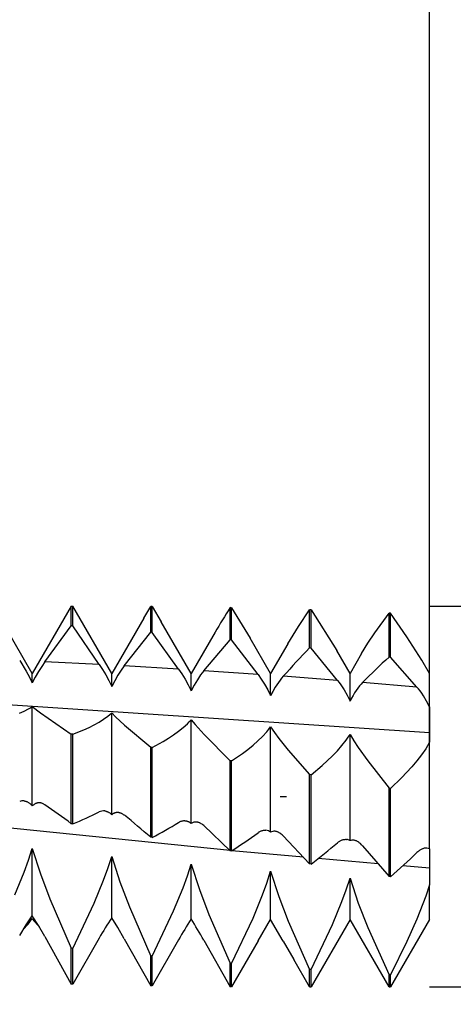
# Model space of a CAD drawing. Units: millimetres. Extents: x -56 to 37, y -15 to 95.
# Drawn here: x 15 to 21, y -3 to 12 of the extents above; entities that cross this region are included whole.
import ezdxf

# ---------------------------------------------------------------- set-up
doc = ezdxf.new("R2010")
doc.units = ezdxf.units.MM
doc.header["$PDMODE"] = 1
doc.linetypes.add('CENTER', pattern=[25.4, 12.7, -6.35, 0, -6.35])
doc.layers.get('DEFPOINTS').update_dxf_attribs({"linetype": 'CONTINUOUS'})
for name, color, linetype in [('1', 4, 'CONTINUOUS'), ('2', 7, 'CONTINUOUS'), ('4', 2, 'CENTER'), ('SK2', 7, 'CONTINUOUS'), ('SK4', 2, 'CENTER')]:
    doc.layers.add(name, color=color, linetype=linetype)
doc.styles.add('SIMPLEX', font='simplex')
doc.dimstyles.get("Standard").update_dxf_attribs({"dimtxt": 3.5, "dimasz": 2.5, "dimexe": 1.25, "dimexo": 0, "dimtad": 1, "dimdsep": 46, "dimtxsty": 'SIMPLEX', "dimcen": 0, "dimazin": 2, "dimtfac": 1, "dimtofl": 0, "dimtmove": 0, "dimatfit": 3, "dimfxl": 1, "dimarcsym": 0})

# ---------------------------------------------------------------- blocks, each defined once
blk = doc.blocks.new('*D0')
at = {"layer": '2', "color": 0, "lineweight": -2}
for p, q in [((36, 5.5), (36, 8)), ((21, 3), (37.25, 3)), ((21, -3), (37.25, -3)), ((36, -5.5), (36, -15.238))]:
    blk.add_line(p, q, dxfattribs=at)
at = {"layer": '2', "color": 0}
for points in [[(35.583, 5.5), (36.417, 5.5), (36, 3)], [(36.417, -5.5), (35.583, -5.5), (36, -3)]]:
    blk.add_solid(points, dxfattribs=at)
at = {"layer": 'DEFPOINTS', "color": 0}
for p in [(21, 3), (21, -3), (36, -3)]:
    blk.add_point(p, dxfattribs=at)
at = {"layer": '2', "color": 0, "insert": (33.609, -11.619), "char_height": 3.5, "attachment_point": 5, "rotation": 90, "style": 'SIMPLEX'}
blk.add_mtext('%%c6', dxfattribs=at)
blk = doc.blocks.new('*D1')
at = {"layer": '2', "color": 0, "lineweight": -2}
for p, q in [((0, 0), (0, 76.25)), ((21, 0), (21, 76.25)), ((2.5, 75), (18.5, 75))]:
    blk.add_line(p, q, dxfattribs=at)
at = {"layer": '2', "color": 0}
for points in [[(2.5, 75.417), (2.5, 74.583), (0, 75)], [(18.5, 74.583), (18.5, 75.417), (21, 75)]]:
    blk.add_solid(points, dxfattribs=at)
at = {"layer": 'DEFPOINTS', "color": 0}
for p in [(21, 75), (0, 0), (21, 0)]:
    blk.add_point(p, dxfattribs=at)
at = {"layer": '2', "color": 0, "insert": (10.5, 77.391), "char_height": 3.5, "attachment_point": 5, "style": 'SIMPLEX'}
blk.add_mtext('21', dxfattribs=at)
blk = doc.blocks.new('*D3')
at = {"layer": '2', "color": 0, "lineweight": -2}
for p, q in [((8.5, 3), (8.5, 61.25)), ((21, 3), (21, 61.25)), ((11, 60), (18.5, 60))]:
    blk.add_line(p, q, dxfattribs=at)
at = {"layer": '2', "color": 0}
for points in [[(11, 60.417), (11, 59.583), (8.5, 60)], [(18.5, 59.583), (18.5, 60.417), (21, 60)]]:
    blk.add_solid(points, dxfattribs=at)
at = {"layer": 'DEFPOINTS', "color": 0}
for p in [(21, 60), (8.5, 3), (21, 3)]:
    blk.add_point(p, dxfattribs=at)
at = {"layer": '2', "color": 0, "insert": (14.75, 62.398), "char_height": 3.5, "attachment_point": 5, "style": 'SIMPLEX'}
blk.add_mtext('12.5', dxfattribs=at)
blk = doc.blocks.new('*D4')
at = {"layer": 'DEFPOINTS', "color": 0}
for p in [(21, 90), (-36, 3), (21, 3)]:
    blk.add_point(p, dxfattribs=at)
at = {"layer": 'SK2', "color": 0, "lineweight": -2}
for p, q in [((-36, 3), (-36, 91.25)), ((21, 3), (21, 91.25)), ((-33.5, 90), (18.5, 90))]:
    blk.add_line(p, q, dxfattribs=at)
at = {"layer": 'SK2', "color": 0}
for points in [[(-33.5, 90.417), (-33.5, 89.583), (-36, 90)], [(18.5, 89.583), (18.5, 90.417), (21, 90)]]:
    blk.add_solid(points, dxfattribs=at)
at = {"layer": 'SK2', "color": 0, "insert": (-7.5, 92.391), "char_height": 3.5, "attachment_point": 5, "style": 'SIMPLEX'}
blk.add_mtext('57', dxfattribs=at)

msp = doc.modelspace()

# ---------------------------------------------------------------- linework, layer by layer
at = {"layer": '1', "color": 1}
for p, q in [((14.75, 1.937), (14.137, 3)), ((15.363, 3), (14.75, 1.937)), ((15.363, 3), (15.387, 3)), ((15.363, 2.692), (15.363, 3)), ((15.387, 2.69), (15.387, 3)), ((16, 1.937), (15.387, 3)), ((16.504, 2.811), (16.613, 2.996)), ((16.637, 2.996), (16.613, 2.996)), ((16.613, 2.588), (16.613, 2.996)), ((16.637, 2.586), (16.637, 2.996)), ((16.637, 2.996), (16.78, 2.752)), ((17.887, 2.976), (17.863, 2.977)), ((17.863, 2.471), (17.863, 2.977)), ((17.887, 2.469), (17.887, 2.976)), ((17.887, 2.976), (18.178, 2.495)), ((16.504, 2.811), (16, 1.937)), ((18.937, 2.678), (19.113, 2.942)), ((19.137, 2.941), (19.113, 2.942)), ((19.113, 2.341), (19.113, 2.942)), ((19.137, 2.339), (19.137, 2.941)), ((19.137, 2.941), (19.54, 2.3)), ((20.139, 2.58), (20.363, 2.891)), ((20.387, 2.89), (20.363, 2.891)), ((20.363, 2.198), (20.363, 2.891)), ((20.387, 2.196), (20.387, 2.89)), ((20.646, 2.516), (20.387, 2.89)), ((14.948, 2.125), (15.363, 2.692)), ((15.387, 2.69), (15.363, 2.692)), ((15.802, 2.081), (15.387, 2.69)), ((17.25, 1.937), (16.78, 2.752)), ((18.77, 2.405), (18.937, 2.678)), ((16.198, 2.059), (16.613, 2.588)), ((16.637, 2.586), (16.613, 2.588)), ((17.052, 2.008), (16.637, 2.586)), ((17.626, 2.588), (17.25, 1.937)), ((18.5, 1.937), (18.178, 2.495)), ((20.032, 2.418), (20.139, 2.58)), ((20.878, 2.149), (20.646, 2.516)), ((17.448, 1.982), (17.863, 2.471)), ((17.887, 2.469), (17.863, 2.471)), ((18.302, 1.924), (17.887, 2.469)), ((18.77, 2.405), (18.5, 1.937)), ((19.137, 2.339), (19.113, 2.341)), ((19.552, 1.83), (19.137, 2.339)), ((19.932, 2.253), (20.032, 2.418)), ((19.75, 1.937), (19.54, 2.3)), ((19.932, 2.253), (19.75, 1.937)), ((20.387, 2.196), (20.363, 2.198)), ((20.802, 1.726), (20.387, 2.196)), ((14.552, 2.143), (14.655, 1.974)), ((14.898, 2.051), (14.847, 1.969)), ((14.948, 2.125), (14.898, 2.051)), ((15.802, 2.081), (14.948, 2.125)), ((15.802, 2.081), (15.854, 2.002)), ((16.198, 2.059), (16.148, 1.989)), ((17.052, 2.008), (16.198, 2.059)), ((21, 1.937), (20.878, 2.149)), ((14.655, 1.974), (14.704, 1.883)), ((14.704, 1.883), (14.75, 1.792)), ((14.75, 1.792), (14.75, 1.937)), ((14.797, 1.882), (14.75, 1.792)), ((14.847, 1.969), (14.797, 1.882)), ((15.854, 2.002), (15.905, 1.916)), ((15.905, 1.916), (15.954, 1.826)), ((16, 1.733), (16, 1.937)), ((16.097, 1.91), (16.047, 1.824)), ((16.148, 1.989), (16.097, 1.91)), ((17.052, 2.008), (17.104, 1.932)), ((17.104, 1.932), (17.155, 1.848)), ((17.25, 1.666), (17.25, 1.937)), ((17.398, 1.917), (17.347, 1.84)), ((17.448, 1.982), (17.398, 1.917)), ((18.302, 1.924), (17.448, 1.982)), ((18.302, 1.924), (18.354, 1.852)), ((18.5, 1.59), (18.5, 1.937)), ((18.673, 1.866), (18.648, 1.834)), ((18.698, 1.895), (18.673, 1.866)), ((19.552, 1.83), (18.698, 1.895)), ((19.75, 1.505), (19.75, 1.937)), ((21, 1.412), (21, 1.937)), ((15.954, 1.826), (16, 1.733)), ((16.047, 1.824), (16, 1.733)), ((17.155, 1.848), (17.204, 1.759)), ((17.204, 1.759), (17.25, 1.666)), ((17.297, 1.756), (17.25, 1.666)), ((17.347, 1.84), (17.297, 1.756)), ((18.354, 1.852), (18.405, 1.771)), ((18.405, 1.771), (18.454, 1.682)), ((18.572, 1.721), (18.535, 1.657)), ((18.623, 1.799), (18.572, 1.721)), ((18.648, 1.834), (18.623, 1.799)), ((19.552, 1.83), (19.578, 1.798)), ((19.578, 1.798), (19.604, 1.762)), ((19.604, 1.762), (19.655, 1.684)), ((19.873, 1.709), (19.847, 1.673)), ((19.898, 1.742), (19.873, 1.709)), ((19.923, 1.772), (19.898, 1.742)), ((19.948, 1.798), (19.923, 1.772)), ((20.802, 1.726), (19.948, 1.798)), ((20.828, 1.696), (20.802, 1.726)), ((21, 1.004), (10.953, 1.672)), ((18.454, 1.682), (18.5, 1.59)), ((18.535, 1.657), (18.5, 1.59)), ((19.655, 1.684), (19.704, 1.597)), ((19.704, 1.597), (19.75, 1.505)), ((19.797, 1.593), (19.773, 1.55)), ((19.822, 1.634), (19.797, 1.593)), ((19.847, 1.673), (19.822, 1.634)), ((20.854, 1.663), (20.828, 1.696)), ((20.879, 1.627), (20.854, 1.663)), ((20.905, 1.588), (20.879, 1.627)), ((20.954, 1.503), (20.905, 1.588)), ((14.69, 1.38), (14.721, 1.398)), ((14.721, 1.398), (14.75, 1.417)), ((14.75, -0.148), (14.75, 1.417)), ((14.75, 1.417), (14.879, 1.319)), ((19.773, 1.55), (19.75, 1.505)), ((21, 1.412), (20.954, 1.503)), ((21, 1.412), (21, 1.004)), ((14.55, 1.313), (14.622, 1.345)), ((14.622, 1.345), (14.69, 1.38)), ((14.879, 1.319), (15.363, 0.985)), ((15.872, 1.219), (15.94, 1.267)), ((15.94, 1.267), (15.971, 1.292)), ((15.971, 1.292), (16, 1.318)), ((16, -0.288), (16, 1.318)), ((16, 1.318), (16.061, 1.255)), ((16.061, 1.255), (16.202, 1.126)), ((15.56, 1.051), (15.643, 1.09)), ((15.643, 1.09), (15.723, 1.13)), ((15.723, 1.13), (15.8, 1.173)), ((15.8, 1.173), (15.872, 1.219)), ((16.202, 1.126), (16.613, 0.777)), ((17.05, 1.028), (17.122, 1.086)), ((17.122, 1.086), (17.19, 1.147)), ((17.19, 1.147), (17.221, 1.179)), ((17.221, 1.179), (17.25, 1.211)), ((17.25, -0.426), (17.25, 1.211)), ((17.25, 1.211), (17.311, 1.134)), ((17.311, 1.134), (17.452, 0.978)), ((18.471, 1.059), (18.5, 1.098)), ((18.5, -0.562), (18.5, 1.098)), ((18.5, 1.098), (18.561, 1.008)), ((15.387, 0.981), (15.363, 0.985)), ((15.363, -0.428), (15.363, 0.985)), ((15.387, 0.981), (15.56, 1.051)), ((15.387, -0.432), (15.387, 0.981)), ((16.893, 0.919), (16.973, 0.972)), ((16.973, 0.972), (17.05, 1.028)), ((17.452, 0.978), (17.863, 0.564)), ((18.3, 0.877), (18.372, 0.948)), ((18.372, 0.948), (18.44, 1.021)), ((18.44, 1.021), (18.471, 1.059)), ((18.561, 1.008), (18.629, 0.917)), ((19.69, 0.89), (19.721, 0.934)), ((19.721, 0.934), (19.75, 0.979)), ((19.75, -0.696), (19.75, 0.979)), ((19.75, 0.979), (19.811, 0.876)), ((21, 1.004), (21, 0.855)), ((16.637, 0.773), (16.613, 0.777)), ((16.613, -0.643), (16.613, 0.777)), ((16.637, 0.773), (16.81, 0.868)), ((16.81, 0.868), (16.893, 0.919)), ((18.143, 0.743), (18.223, 0.809)), ((18.223, 0.809), (18.3, 0.877)), ((18.629, 0.917), (18.778, 0.733)), ((19.55, 0.721), (19.622, 0.804)), ((19.622, 0.804), (19.69, 0.89)), ((19.811, 0.876), (19.879, 0.773)), ((21, 0.855), (20.94, 0.754)), ((21, -0.825), (21, 0.855)), ((16.637, -0.647), (16.637, 0.773)), ((17.887, 0.56), (18.06, 0.68)), ((18.06, 0.68), (18.143, 0.743)), ((18.778, 0.733), (19.113, 0.348)), ((19.31, 0.488), (19.473, 0.641)), ((19.473, 0.641), (19.55, 0.721)), ((19.879, 0.773), (20.028, 0.563)), ((20.872, 0.657), (20.8, 0.562)), ((20.94, 0.754), (20.872, 0.657)), ((17.887, 0.56), (17.863, 0.564)), ((17.863, -0.854), (17.863, 0.564)), ((17.887, -0.858), (17.887, 0.56)), ((19.137, 0.344), (19.31, 0.488)), ((20.028, 0.563), (20.363, 0.131)), ((20.723, 0.47), (20.56, 0.294)), ((20.8, 0.562), (20.723, 0.47)), ((19.137, 0.344), (19.113, 0.348)), ((19.113, -1.061), (19.113, 0.348)), ((19.137, -1.065), (19.137, 0.344)), ((20.56, 0.294), (20.387, 0.127)), ((17.861, -0.851), (8.5, 0.103)), ((20.387, 0.127), (20.363, 0.131)), ((20.363, -1.262), (20.363, 0.131)), ((20.387, -1.266), (20.387, 0.127)), ((14.623, -0.069), (14.631, -0.071)), ((14.631, -0.071), (14.64, -0.073)), ((14.64, -0.073), (14.648, -0.075)), ((14.648, -0.075), (14.656, -0.078)), ((14.656, -0.078), (14.665, -0.081)), ((14.665, -0.081), (14.673, -0.085)), ((14.673, -0.085), (14.681, -0.089)), ((14.681, -0.089), (14.689, -0.093)), ((14.689, -0.093), (14.697, -0.099)), ((14.697, -0.099), (14.705, -0.104)), ((14.705, -0.104), (14.713, -0.11)), ((14.713, -0.11), (14.721, -0.117)), ((14.721, -0.117), (14.728, -0.124)), ((14.728, -0.124), (14.736, -0.131)), ((14.736, -0.131), (14.743, -0.139)), ((14.743, -0.139), (14.75, -0.148)), ((14.757, -0.141), (14.75, -0.148)), ((14.764, -0.135), (14.757, -0.141)), ((14.772, -0.129), (14.764, -0.135)), ((14.779, -0.124), (14.772, -0.129)), ((14.787, -0.119), (14.779, -0.124)), ((14.794, -0.115), (14.787, -0.119)), ((14.802, -0.111), (14.794, -0.115)), ((14.81, -0.108), (14.802, -0.111)), ((14.818, -0.106), (14.81, -0.108)), ((14.826, -0.103), (14.818, -0.106)), ((14.833, -0.102), (14.826, -0.103)), ((14.841, -0.101), (14.833, -0.102)), ((14.849, -0.1), (14.841, -0.101)), ((14.858, -0.1), (14.849, -0.1)), ((14.866, -0.1), (14.858, -0.1)), ((14.874, -0.101), (14.866, -0.1)), ((14.883, -0.102), (14.874, -0.101)), ((14.892, -0.104), (14.883, -0.102)), ((14.902, -0.107), (14.892, -0.104)), ((14.911, -0.111), (14.902, -0.107)), ((14.92, -0.115), (14.911, -0.111)), ((14.93, -0.119), (14.92, -0.115)), ((14.939, -0.125), (14.93, -0.119)), ((14.948, -0.13), (14.939, -0.125)), ((15.891, -0.227), (15.898, -0.228)), ((15.898, -0.228), (15.905, -0.23)), ((15.905, -0.23), (15.913, -0.231)), ((15.913, -0.231), (15.92, -0.234)), ((15.92, -0.234), (15.927, -0.236)), ((15.927, -0.236), (15.934, -0.239)), ((15.934, -0.239), (15.941, -0.242)), ((15.941, -0.242), (15.948, -0.246)), ((15.948, -0.246), (15.955, -0.25)), ((15.955, -0.25), (15.961, -0.254)), ((15.961, -0.254), (15.968, -0.259)), ((15.968, -0.259), (15.975, -0.264)), ((15.975, -0.264), (15.981, -0.269)), ((15.981, -0.269), (15.988, -0.275)), ((15.988, -0.275), (15.994, -0.281)), ((15.994, -0.281), (16, -0.288)), ((16.006, -0.283), (16, -0.288)), ((16.012, -0.278), (16.006, -0.283)), ((16.019, -0.274), (16.012, -0.278)), ((16.025, -0.27), (16.019, -0.274)), ((16.031, -0.266), (16.025, -0.27)), ((16.038, -0.263), (16.031, -0.266)), ((16.045, -0.261), (16.038, -0.263)), ((16.051, -0.258), (16.045, -0.261)), ((16.058, -0.256), (16.051, -0.258)), ((16.065, -0.255), (16.058, -0.256)), ((16.072, -0.254), (16.065, -0.255)), ((16.078, -0.253), (16.072, -0.254)), ((16.085, -0.253), (16.078, -0.253)), ((16.092, -0.253), (16.085, -0.253)), ((16.099, -0.253), (16.092, -0.253)), ((16.106, -0.253), (16.099, -0.253)), ((16.112, -0.254), (16.106, -0.253)), ((16.106, -0.253), (16.106, -0.253)), ((16.106, -0.253), (16.106, -0.253)), ((16.118, -0.255), (16.112, -0.254)), ((16.124, -0.257), (16.118, -0.255)), ((16.129, -0.258), (16.124, -0.257)), ((16.135, -0.26), (16.129, -0.258)), ((16.141, -0.262), (16.135, -0.26)), ((16.147, -0.264), (16.141, -0.262)), ((16.152, -0.267), (16.147, -0.264)), ((16.164, -0.273), (16.152, -0.267)), ((16.175, -0.279), (16.164, -0.273)), ((16.187, -0.287), (16.175, -0.279)), ((16.198, -0.296), (16.187, -0.287)), ((15.387, -0.432), (15.363, -0.428)), ((17.052, -0.408), (17.059, -0.404)), ((17.059, -0.404), (17.065, -0.4)), ((17.065, -0.4), (17.072, -0.397)), ((17.072, -0.397), (17.079, -0.394)), ((17.079, -0.394), (17.085, -0.391)), ((17.085, -0.391), (17.092, -0.388)), ((17.092, -0.388), (17.099, -0.386)), ((17.099, -0.386), (17.106, -0.385)), ((17.106, -0.385), (17.112, -0.383)), ((17.112, -0.383), (17.119, -0.382)), ((17.119, -0.382), (17.126, -0.381)), ((17.126, -0.381), (17.132, -0.38)), ((17.132, -0.38), (17.139, -0.38)), ((17.139, -0.38), (17.146, -0.38)), ((17.146, -0.38), (17.152, -0.381)), ((17.152, -0.381), (17.159, -0.381)), ((17.159, -0.381), (17.159, -0.381)), ((17.159, -0.381), (17.165, -0.382)), ((17.165, -0.382), (17.171, -0.383)), ((17.171, -0.383), (17.177, -0.385)), ((17.177, -0.385), (17.183, -0.386)), ((17.183, -0.386), (17.189, -0.388)), ((17.189, -0.388), (17.195, -0.39)), ((17.195, -0.39), (17.2, -0.393)), ((17.2, -0.393), (17.206, -0.395)), ((17.206, -0.395), (17.212, -0.398)), ((17.212, -0.398), (17.218, -0.401)), ((17.218, -0.401), (17.223, -0.405)), ((17.223, -0.405), (17.229, -0.409)), ((17.229, -0.409), (17.234, -0.413)), ((17.234, -0.413), (17.24, -0.417)), ((17.24, -0.417), (17.245, -0.421)), ((17.245, -0.421), (17.25, -0.426)), ((17.346, -0.404), (17.339, -0.403)), ((17.339, -0.403), (17.339, -0.403)), ((17.353, -0.405), (17.346, -0.404)), ((17.36, -0.407), (17.353, -0.405)), ((17.367, -0.409), (17.36, -0.407)), ((17.373, -0.411), (17.367, -0.409)), ((17.38, -0.414), (17.373, -0.411)), ((17.387, -0.417), (17.38, -0.414)), ((17.394, -0.42), (17.387, -0.417)), ((17.401, -0.424), (17.394, -0.42)), ((17.408, -0.428), (17.401, -0.424)), ((17.421, -0.437), (17.408, -0.428)), ((17.435, -0.448), (17.421, -0.437)), ((17.448, -0.459), (17.435, -0.448)), ((17.448, -0.459), (17.863, -0.854)), ((18.302, -0.57), (18.31, -0.564)), ((18.31, -0.564), (18.318, -0.559)), ((18.318, -0.559), (18.325, -0.554)), ((18.325, -0.554), (18.333, -0.55)), ((18.333, -0.55), (18.341, -0.546)), ((18.341, -0.546), (18.349, -0.543)), ((18.349, -0.543), (18.357, -0.54)), ((18.357, -0.54), (18.365, -0.537)), ((18.365, -0.537), (18.372, -0.535)), ((18.372, -0.535), (18.38, -0.533)), ((18.38, -0.533), (18.388, -0.532)), ((18.388, -0.532), (18.396, -0.531)), ((18.396, -0.531), (18.403, -0.53)), ((18.403, -0.53), (18.411, -0.53)), ((18.411, -0.53), (18.419, -0.53)), ((18.419, -0.53), (18.426, -0.531)), ((18.58, -0.549), (18.572, -0.548)), ((18.587, -0.55), (18.58, -0.549)), ((18.595, -0.553), (18.587, -0.55)), ((18.603, -0.555), (18.595, -0.553)), ((18.611, -0.558), (18.603, -0.555)), ((18.619, -0.562), (18.611, -0.558)), ((18.627, -0.566), (18.619, -0.562)), ((18.635, -0.57), (18.627, -0.566)), ((18.643, -0.575), (18.635, -0.57)), ((18.651, -0.58), (18.643, -0.575)), ((18.659, -0.586), (18.651, -0.58)), ((18.667, -0.592), (18.659, -0.586)), ((18.683, -0.605), (18.667, -0.592)), ((18.698, -0.62), (18.683, -0.605)), ((18.698, -0.62), (19.113, -1.061)), ((16.637, -0.647), (16.613, -0.643)), ((19.552, -0.728), (19.561, -0.721)), ((19.561, -0.721), (19.57, -0.714)), ((19.57, -0.714), (19.579, -0.708)), ((19.579, -0.708), (19.588, -0.702)), ((19.588, -0.702), (19.597, -0.697)), ((19.597, -0.697), (19.606, -0.693)), ((19.606, -0.693), (19.615, -0.688)), ((19.615, -0.688), (19.624, -0.685)), ((19.624, -0.685), (19.633, -0.682)), ((19.633, -0.682), (19.641, -0.679)), ((19.641, -0.679), (19.65, -0.677)), ((19.65, -0.677), (19.659, -0.676)), ((19.659, -0.676), (19.668, -0.675)), ((19.668, -0.675), (19.676, -0.674)), ((19.676, -0.674), (19.685, -0.675)), ((19.685, -0.675), (19.694, -0.675)), ((19.694, -0.675), (19.694, -0.675)), ((19.694, -0.675), (19.694, -0.675)), ((19.814, -0.689), (19.805, -0.688)), ((19.805, -0.688), (19.805, -0.688)), ((19.823, -0.691), (19.814, -0.689)), ((19.832, -0.693), (19.823, -0.691)), ((19.841, -0.697), (19.832, -0.693)), ((19.85, -0.7), (19.841, -0.697)), ((19.859, -0.705), (19.85, -0.7)), ((19.868, -0.71), (19.859, -0.705)), ((19.877, -0.715), (19.868, -0.71)), ((19.886, -0.721), (19.877, -0.715)), ((19.895, -0.728), (19.886, -0.721)), ((19.904, -0.735), (19.895, -0.728)), ((19.913, -0.742), (19.904, -0.735)), ((19.93, -0.759), (19.913, -0.742)), ((19.948, -0.778), (19.93, -0.759)), ((14.69, -1.005), (14.75, -0.818)), ((14.75, -1.883), (14.75, -0.818)), ((14.75, -0.818), (14.879, -1.22)), ((17.887, -0.858), (17.863, -0.854)), ((19.018, -0.957), (17.892, -0.854)), ((19.948, -0.778), (20.363, -1.262)), ((20.817, -0.87), (20.802, -0.884)), ((20.827, -0.862), (20.817, -0.87)), ((20.837, -0.854), (20.827, -0.862)), ((20.847, -0.847), (20.837, -0.854)), ((20.857, -0.841), (20.847, -0.847)), ((20.868, -0.835), (20.857, -0.841)), ((20.878, -0.83), (20.868, -0.835)), ((20.888, -0.825), (20.878, -0.83)), ((20.898, -0.822), (20.888, -0.825)), ((20.908, -0.819), (20.898, -0.822)), ((20.917, -0.816), (20.908, -0.819)), ((20.927, -0.814), (20.917, -0.816)), ((20.937, -0.813), (20.927, -0.814)), ((20.942, -0.813), (20.937, -0.813)), ((20.946, -0.813), (20.942, -0.813)), ((20.951, -0.813), (20.946, -0.813)), ((20.956, -0.813), (20.951, -0.813)), ((20.96, -0.814), (20.956, -0.813)), ((20.96, -0.814), (20.96, -0.814)), ((21, -0.825), (21, -1.128)), ((14.622, -1.19), (14.69, -1.005)), ((15.94, -1.132), (16, -0.944)), ((16, -1.911), (16, -0.944)), ((16, -0.944), (16.129, -1.346)), ((17.19, -1.252), (17.25, -1.064)), ((17.25, -1.929), (17.25, -1.064)), ((17.25, -1.064), (17.379, -1.466)), ((19.137, -1.065), (19.113, -1.061)), ((20.193, -1.06), (19.248, -0.978)), ((14.473, -1.552), (14.622, -1.19)), ((14.879, -1.22), (15.028, -1.615)), ((15.872, -1.317), (15.94, -1.132)), ((18.44, -1.366), (18.5, -1.179)), ((18.5, -1.887), (18.5, -1.179)), ((18.5, -1.179), (18.629, -1.577)), ((21, -1.128), (20.579, -1.093)), ((21, -1.128), (21, -1.39)), ((15.723, -1.682), (15.872, -1.317)), ((16.129, -1.346), (16.278, -1.741)), ((17.122, -1.438), (17.19, -1.252)), ((18.372, -1.551), (18.44, -1.366)), ((19.69, -1.473), (19.75, -1.288)), ((19.75, -1.895), (19.75, -1.288)), ((19.75, -1.288), (19.879, -1.68)), ((20.387, -1.266), (20.363, -1.262)), ((21, -1.39), (20.94, -1.572)), ((21, -1.902), (21, -1.39)), ((16.973, -1.804), (17.122, -1.438)), ((17.379, -1.466), (17.528, -1.859)), ((18.223, -1.916), (18.372, -1.551)), ((19.622, -1.656), (19.69, -1.473)), ((15.028, -1.615), (15.363, -2.39)), ((15.387, -2.393), (15.723, -1.682)), ((18.629, -1.577), (18.778, -1.967)), ((19.473, -2.018), (19.622, -1.656)), ((19.879, -1.68), (20.028, -2.064)), ((20.94, -1.572), (20.8, -1.931)), ((16.278, -1.741), (16.613, -2.516)), ((16.637, -2.518), (16.973, -1.804)), ((17.528, -1.859), (17.863, -2.628)), ((14.608, -2.097), (14.683, -2.01)), ((14.655, -2.022), (14.75, -1.883)), ((14.683, -2.01), (14.75, -1.923)), ((14.847, -2.031), (14.75, -1.883)), ((16.097, -2.066), (16, -1.911)), ((17.887, -2.63), (18.223, -1.916)), ((18.302, -2.276), (18.5, -1.937)), ((18.5, -1.937), (18.5, -1.887)), ((18.698, -2.279), (18.5, -1.937)), ((18.778, -1.967), (19.113, -2.726)), ((19.75, -1.937), (19.137, -3)), ((19.75, -1.937), (19.75, -1.895)), ((20.363, -3), (19.75, -1.937)), ((19.75, -1.937), (19.75, -1.937)), ((21, -1.937), (20.387, -3)), ((20.8, -1.931), (20.643, -2.286)), ((21, -1.937), (21, -1.902)), ((21, -1.937), (21, -1.937)), ((14.552, -2.192), (14.655, -2.022)), ((14.948, -2.205), (14.847, -2.031)), ((16.198, -2.242), (16.097, -2.066)), ((19.137, -2.728), (19.473, -2.018)), ((20.028, -2.064), (20.363, -2.81)), ((14.948, -2.205), (15.363, -2.956)), ((15.802, -2.232), (15.387, -2.957)), ((16.198, -2.242), (16.613, -2.986)), ((17.052, -2.26), (16.637, -2.986)), ((17.448, -2.266), (17.863, -2.999)), ((18.302, -2.276), (17.887, -2.999)), ((18.698, -2.279), (18.864, -2.569)), ((20.643, -2.286), (20.387, -2.811)), ((15.363, -2.956), (15.363, -2.39)), ((15.387, -2.393), (15.363, -2.39)), ((15.387, -2.957), (15.387, -2.393)), ((16.613, -2.986), (16.613, -2.516)), ((16.637, -2.518), (16.613, -2.516)), ((16.637, -2.986), (16.637, -2.518)), ((17.863, -2.896), (17.863, -2.628)), ((17.887, -2.63), (17.863, -2.628)), ((17.887, -2.897), (17.887, -2.63)), ((19.113, -3), (18.864, -2.569)), ((19.113, -2.98), (19.113, -2.726)), ((19.137, -2.728), (19.113, -2.726)), ((19.137, -2.981), (19.137, -2.728)), ((17.863, -2.999), (17.863, -2.896)), ((17.887, -2.999), (17.887, -2.897)), ((20.363, -2.986), (20.363, -2.81)), ((20.387, -2.811), (20.363, -2.81)), ((20.387, -2.987), (20.387, -2.811)), ((15.387, -2.957), (15.363, -2.956)), ((16.637, -2.986), (16.613, -2.986)), ((17.887, -2.999), (17.863, -2.999)), ((19.113, -3), (19.113, -2.98)), ((19.113, -3), (19.113, -3)), ((19.113, -3), (19.137, -3)), ((19.137, -3), (19.137, -2.981)), ((19.137, -3), (19.137, -3)), ((20.363, -3), (20.363, -2.986)), ((20.363, -3), (20.363, -3)), ((20.363, -3), (20.387, -3)), ((20.387, -3), (20.387, -2.987)), ((20.387, -3), (20.387, -3))]:
    msp.add_line(p, q, dxfattribs=at)
for centre, radius, start, end in [((25.607, -2.032), 9.222, 147.105, 149.9336), ((30.335, -8.536), 15.628, 135.894, 138.1283), ((29.115, -7.299), 12.915, 132.658, 135.2182), ((14.605, -0.216), 0.148, 82.941, 110.8766), ((9.028, -8.834), 10.526, 52.9914, 55.7739), ((13.05, 5.266), 6.158, 292.3012, 296.548), ((15.874, -0.382), 0.156, 83.9071, 117.3041), ((15.873, -0.373), 0.147, 82.9847, 83.2389), ((72.577, 460.477), 464.178, 262.98537, 262.98545), ((7.895, -10.654), 13.276, 48.9479, 51.285), ((13.266, 5.688), 7.176, 298.0116, 301.8404), ((17.323, -0.524), 0.122, 82.7782, 126.828), ((17.323, -0.537), 0.136, 83.0208, 83.1895), ((13.244, 6.274), 8.51, 303.0603, 306.4663), ((18.409, -0.672), 0.142, 50.4455, 83.1543), ((18.557, -0.661), 0.114, 82.8093, 120.2361), ((12.938, 7.024), 10.191, 307.4647, 310.4696), ((19.679, -0.803), 0.129, 56.746, 83.6618), ((19.792, -0.794), 0.107, 83.0643, 113.1553), ((12.302, 7.946), 12.256, 311.2735, 313.9123), ((20.948, -0.93), 0.117, 63.7056, 84.1039), ((15.905, -1.059), 1.443, 216.8206, 223.6775), ((20.153, -4.697), 5.001, 146.1447, 150.4604), ((24.488, -6.491), 8.556, 147.7823, 150.3625), ((9.712, -6.583), 8.859, 29.1656, 31.6933)]:
    msp.add_arc(centre, radius, start, end, dxfattribs=at)
at = {"layer": '4'}
msp.add_line((-0.4, 0), (23, 0), dxfattribs=at)
at = {"layer": 'SK4'}
msp.add_line((-0.4, 0), (23, 0), dxfattribs=at)

# ---------------------------------------------------------------- dimensions: what is measured, and where the dimension line sits
at = {"layer": '2'}
for base, p1, p2, picture, middle in [((21, 75), (0, 0), (21, 0), '*D1', (10.5, 77.391)), ((21, 60), (8.5, 3), (21, 3), '*D3', (14.75, 62.398))]:
    dim = msp.add_linear_dim(base=base, p1=p1, p2=p2, dimstyle='STANDARD', dxfattribs=at)
    dim.commit()
    dim.dimension.update_dxf_attribs({"geometry": picture, "text_midpoint": middle})
dim = msp.add_linear_dim(base=(36, -3), p1=(21, 3), p2=(21, -3), angle=90, text='%%c<>', dimstyle='STANDARD', dxfattribs=at)
dim.commit()
dim.dimension.update_dxf_attribs({"geometry": '*D0', "text_midpoint": (33.609, -11.619)})
at = {"layer": 'SK2'}
dim = msp.add_linear_dim(base=(21, 90), p1=(-36, 3), p2=(21, 3), dimstyle='STANDARD', dxfattribs=at)
dim.commit()
dim.dimension.update_dxf_attribs({"geometry": '*D4', "text_midpoint": (-7.5, 92.391)})

doc.saveas('drawing.dxf')
